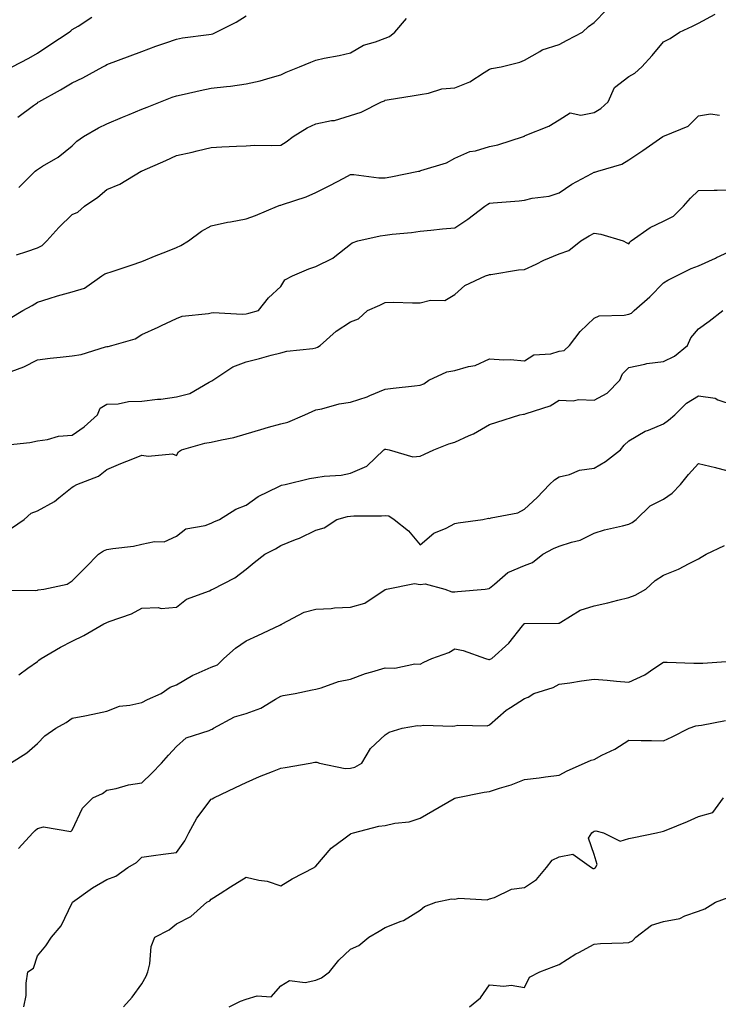
# Model space of a CAD drawing. Units: inches. Extents: x 1021283 to 1023923, y 7348058 to 7350698.
# Drawn here: x 1022373 to 1022574, y 7348743 to 7349025 of the extents above; entities that cross this region are included whole.
import ezdxf

# ---------------------------------------------------------------- set-up
doc = ezdxf.new("R2010")
doc.units = ezdxf.units.IN
doc.header["$MEASUREMENT"] = 0
doc.layers.add('Contour_10217348', color=7, linetype='Continuous', true_color=0x1848fb)

msp = doc.modelspace()

# ---------------------------------------------------------------- linework, layer by layer
at = {"layer": 'Contour_10217348'}
for points in [[(1022370.24, 7348939.72, 3245), (1022373.83, 7348941.92, 3245), (1022376.59, 7348943.38, 3245), (1022378.05, 7348944.31, 3245), (1022381.49, 7348945.36, 3245), (1022383.81, 7348946.15, 3245), (1022388.05, 7348947.33, 3245), (1022391.59, 7348948.38, 3245), (1022396.6, 7348951.92, 3245), (1022397.48, 7348952.49, 3245), (1022398.05, 7348952.7, 3245), (1022399.22, 7348953.09, 3245), (1022405, 7348954.96, 3245), (1022408.05, 7348956.03, 3245), (1022412.23, 7348957.75, 3245), (1022414.94, 7348958.81, 3245), (1022418.05, 7348960.05, 3245), (1022419.32, 7348960.65, 3245), (1022421.49, 7348961.92, 3245), (1022425.24, 7348964.73, 3245), (1022428.05, 7348966.22, 3245), (1022432.68, 7348967.3, 3245), (1022433.54, 7348967.4, 3245), (1022438.05, 7348968.29, 3245), (1022440.71, 7348969.26, 3245), (1022447.09, 7348971.92, 3245), (1022447.8, 7348972.17, 3245), (1022448.05, 7348972.22, 3245), (1022448.54, 7348972.41, 3245), (1022455.34, 7348974.63, 3245), (1022458.05, 7348975.83, 3245), (1022462.13, 7348977.84, 3245), (1022466.12, 7348979.99, 3245), (1022468.05, 7348981, 3245), (1022468.99, 7348980.98, 3245), (1022476.21, 7348980.09, 3245), (1022478.05, 7348980.05, 3245), (1022479.63, 7348980.35, 3245), (1022487.56, 7348981.92, 3245), (1022487.95, 7348982.01, 3245), (1022488.05, 7348982.03, 3245), (1022488.25, 7348982.11, 3245), (1022495.65, 7348984.33, 3245), (1022498.05, 7348985.73, 3245), (1022502.31, 7348987.66, 3245), (1022503.99, 7348987.85, 3245), (1022508.05, 7348989.01, 3245), (1022510.43, 7348989.54, 3245), (1022517.8, 7348991.92, 3245), (1022517.97, 7348992, 3245), (1022518.05, 7348992.06, 3245), (1022518.3, 7348992.17, 3245), (1022525.1, 7348994.86, 3245), (1022528.05, 7348996.73, 3245), (1022531.21, 7348998.75, 3245), (1022534.22, 7348998.09, 3245), (1022538.05, 7348998.84, 3245), (1022540.04, 7348999.94, 3245), (1022542.09, 7349001.92, 3245), (1022543.97, 7349006.01, 3245), (1022548.05, 7349009.15, 3245), (1022549.81, 7349010.15, 3245), (1022551.78, 7349011.92, 3245), (1022554.75, 7349015.23, 3245), (1022558.05, 7349019.14, 3245), (1022559.89, 7349020.08, 3245), (1022562.6, 7349021.92, 3245), (1022566.33, 7349023.63, 3245), (1022568.05, 7349024.51, 3245), (1022572.91, 7349027.05, 3245)], [(1022372.01, 7348957.96, 3246), (1022375.04, 7348958.91, 3246), (1022378.05, 7348959.98, 3246), (1022379.4, 7348960.57, 3246), (1022380.78, 7348961.92, 3246), (1022384.24, 7348965.74, 3246), (1022388.05, 7348969.49, 3246), (1022389.73, 7348970.23, 3246), (1022391.6, 7348971.92, 3246), (1022395.43, 7348974.54, 3246), (1022398.05, 7348976.74, 3246), (1022401.72, 7348978.25, 3246), (1022407.91, 7348981.92, 3246), (1022408.01, 7348981.96, 3246), (1022408.05, 7348981.98, 3246), (1022408.17, 7348982.04, 3246), (1022414.96, 7348985.01, 3246), (1022418.05, 7348986.47, 3246), (1022422.56, 7348987.4, 3246), (1022423.95, 7348987.81, 3246), (1022428.05, 7348988.81, 3246), (1022431.06, 7348988.92, 3246), (1022435.3, 7348989.16, 3246), (1022438.05, 7348989.26, 3246), (1022440.53, 7348989.43, 3246), (1022445.41, 7348989.29, 3246), (1022448.05, 7348989.44, 3246), (1022449.55, 7348990.42, 3246), (1022451.57, 7348991.92, 3246), (1022455.59, 7348994.38, 3246), (1022458.05, 7348995.56, 3246), (1022462.64, 7348996.5, 3246), (1022463.42, 7348996.55, 3246), (1022468.05, 7348997.91, 3246), (1022471.08, 7348998.89, 3246), (1022476.98, 7349001.92, 3246), (1022477.78, 7349002.19, 3246), (1022478.05, 7349002.35, 3246), (1022478.58, 7349002.45, 3246), (1022486.31, 7349003.66, 3246), (1022488.05, 7349004.02, 3246), (1022490.45, 7349004.33, 3246), (1022494.34, 7349005.63, 3246), (1022498.05, 7349005.91, 3246), (1022502.37, 7349007.6, 3246), (1022506.47, 7349010.34, 3246), (1022508.05, 7349011.27, 3246), (1022508.54, 7349011.43, 3246), (1022511.39, 7349011.92, 3246), (1022516.7, 7349013.26, 3246), (1022518.05, 7349013.82, 3246), (1022522.52, 7349016.38, 3246), (1022523.15, 7349016.82, 3246), (1022528.05, 7349018.38, 3246), (1022530.35, 7349019.62, 3246), (1022534.69, 7349021.92, 3246), (1022536.45, 7349023.51, 3246), (1022538.05, 7349024.64, 3246), (1022541.66, 7349028.31, 3246)], [(1022370.82, 7349011.92, 3249), (1022375.57, 7349014.4, 3249), (1022378.05, 7349015.88, 3249), (1022381.68, 7349018.28, 3249), (1022387.19, 7349021.92, 3249), (1022387.66, 7349022.32, 3249), (1022388.05, 7349022.69, 3249), (1022389.77, 7349023.64, 3249), (1022393.73, 7349026.25, 3249)], [(1022372.46, 7348997.5, 3248), (1022376.94, 7349000.8, 3248), (1022378.05, 7349001.64, 3248), (1022378.23, 7349001.75, 3248), (1022378.46, 7349001.92, 3248), (1022384.67, 7349005.3, 3248), (1022388.05, 7349007.37, 3248), (1022391.17, 7349008.8, 3248), (1022396.84, 7349011.92, 3248), (1022397.62, 7349012.35, 3248), (1022398.05, 7349012.63, 3248), (1022408.05, 7349016.38, 3248), (1022412.13, 7349017.84, 3248), (1022414.94, 7349018.81, 3248), (1022418.05, 7349019.9, 3248), (1022419.75, 7349020.22, 3248), (1022427.33, 7349021.2, 3248), (1022428.05, 7349021.32, 3248), (1022428.52, 7349021.46, 3248), (1022429.42, 7349021.92, 3248), (1022435.2, 7349024.78, 3248), (1022438.05, 7349026.6, 3248)], [(1022372.7, 7348977.28, 3247), (1022377.44, 7348981.92, 3247), (1022377.76, 7348982.22, 3247), (1022378.05, 7348982.48, 3247), (1022379.55, 7348983.42, 3247), (1022383.99, 7348985.99, 3247), (1022388.05, 7348989.27, 3247), (1022389.4, 7348990.58, 3247), (1022391.33, 7348991.92, 3247), (1022395.61, 7348994.37, 3247), (1022398.05, 7348995.58, 3247), (1022402.48, 7348997.49, 3247), (1022404.4, 7348998.26, 3247), (1022408.05, 7348999.78, 3247), (1022409.57, 7349000.39, 3247), (1022413.48, 7349001.92, 3247), (1022416.78, 7349003.19, 3247), (1022418.05, 7349003.65, 3247), (1022420.26, 7349004.12, 3247), (1022424.87, 7349005.11, 3247), (1022428.05, 7349005.79, 3247), (1022432.44, 7349006.32, 3247), (1022433.58, 7349006.4, 3247), (1022438.05, 7349007.01, 3247), (1022442.07, 7349007.89, 3247), (1022444.94, 7349008.81, 3247), (1022448.05, 7349009.62, 3247), (1022449.61, 7349010.36, 3247), (1022453.36, 7349011.92, 3247), (1022456.66, 7349013.31, 3247), (1022458.05, 7349013.85, 3247), (1022460.53, 7349014.41, 3247), (1022464.83, 7349015.15, 3247), (1022468.05, 7349015.97, 3247), (1022471.8, 7349018.16, 3247), (1022475.2, 7349019.07, 3247), (1022478.05, 7349020.18, 3247), (1022479.3, 7349020.67, 3247), (1022480.8, 7349021.92, 3247), (1022484.16, 7349025.81, 3247)], [(1022370.53, 7348924.4, 3244), (1022374.2, 7348925.77, 3244), (1022378.05, 7348927.79, 3244), (1022381.74, 7348928.22, 3244), (1022384.61, 7348928.49, 3244), (1022388.05, 7348928.87, 3244), (1022390.67, 7348929.3, 3244), (1022397.62, 7348931.49, 3244), (1022398.05, 7348931.58, 3244), (1022398.38, 7348931.59, 3244), (1022399.48, 7348931.92, 3244), (1022406.16, 7348933.81, 3244), (1022408.05, 7348935, 3244), (1022412.82, 7348937.16, 3244), (1022413.71, 7348937.59, 3244), (1022418.05, 7348939.6, 3244), (1022419.69, 7348940.29, 3244), (1022427.21, 7348941.08, 3244), (1022428.05, 7348941.3, 3244), (1022428.62, 7348941.34, 3244), (1022437.03, 7348940.91, 3244), (1022438.05, 7348940.96, 3244), (1022438.83, 7348941.14, 3244), (1022441.64, 7348941.92, 3244), (1022444.44, 7348945.53, 3244), (1022448.05, 7348948.82, 3244), (1022449.18, 7348950.79, 3244), (1022451.41, 7348951.92, 3244), (1022456.1, 7348953.88, 3244), (1022458.05, 7348954.6, 3244), (1022463.01, 7348956.96, 3244), (1022463.56, 7348957.42, 3244), (1022468.05, 7348960.99, 3244), (1022468.58, 7348961.39, 3244), (1022470.2, 7348961.92, 3244), (1022476.59, 7348963.38, 3244), (1022478.05, 7348963.6, 3244), (1022480, 7348963.87, 3244), (1022485.63, 7348964.35, 3244), (1022488.05, 7348964.73, 3244), (1022491.12, 7348964.99, 3244), (1022494.53, 7348965.44, 3244), (1022498.05, 7348965.7, 3244), (1022501.76, 7348968.2, 3244), (1022506.68, 7348971.92, 3244), (1022507.48, 7348972.49, 3244), (1022508.05, 7348972.79, 3244), (1022509.03, 7348972.9, 3244), (1022516.53, 7348973.44, 3244), (1022518.05, 7348973.62, 3244), (1022520.3, 7348974.17, 3244), (1022525.18, 7348974.8, 3244), (1022528.05, 7348975.74, 3244), (1022531.7, 7348978.26, 3244), (1022537.46, 7348981.33, 3244), (1022538.05, 7348981.67, 3244), (1022538.28, 7348981.69, 3244), (1022539.18, 7348981.92, 3244), (1022546, 7348983.98, 3244), (1022548.05, 7348985.26, 3244), (1022552.07, 7348987.9, 3244), (1022557.82, 7348991.92, 3244), (1022557.97, 7348991.99, 3244), (1022558.05, 7348992.03, 3244), (1022558.28, 7348992.15, 3244), (1022565.08, 7348994.88, 3244), (1022568.05, 7348997.85, 3244), (1022571.49, 7348998.48, 3244), (1022574.16, 7348998.03, 3244)], [(1022369.51, 7348903.38, 3243), (1022375.92, 7348904.04, 3243), (1022378.05, 7348904.54, 3243), (1022380.96, 7348904.84, 3243), (1022384.12, 7348905.86, 3243), (1022388.05, 7348906.09, 3243), (1022391.47, 7348908.5, 3243), (1022395.32, 7348911.92, 3243), (1022396.14, 7348913.84, 3243), (1022398.05, 7348914.99, 3243), (1022401.25, 7348915.13, 3243), (1022404.22, 7348915.75, 3243), (1022408.05, 7348915.87, 3243), (1022412.54, 7348916.42, 3243), (1022413.56, 7348916.42, 3243), (1022418.05, 7348917.15, 3243), (1022421.86, 7348918.12, 3243), (1022427.48, 7348921.36, 3243), (1022428.05, 7348921.6, 3243), (1022428.23, 7348921.74, 3243), (1022428.44, 7348921.92, 3243), (1022434.26, 7348925.71, 3243), (1022438.05, 7348927.22, 3243), (1022441.88, 7348928.1, 3243), (1022445.22, 7348929.09, 3243), (1022448.05, 7348929.82, 3243), (1022449.73, 7348930.24, 3243), (1022457.19, 7348931.06, 3243), (1022458.05, 7348931.23, 3243), (1022458.6, 7348931.38, 3243), (1022459.38, 7348931.92, 3243), (1022463.97, 7348936, 3243), (1022468.05, 7348938.66, 3243), (1022470.39, 7348939.59, 3243), (1022472.93, 7348941.92, 3243), (1022476.51, 7348943.47, 3243), (1022478.05, 7348944.26, 3243), (1022480.45, 7348944.33, 3243), (1022485.86, 7348944.1, 3243), (1022488.05, 7348944.17, 3243), (1022491.08, 7348944.95, 3243), (1022495.14, 7348944.83, 3243), (1022498.05, 7348946.52, 3243), (1022500.88, 7348949.1, 3243), (1022506.88, 7348951.92, 3243), (1022507.84, 7348952.14, 3243), (1022508.05, 7348952.26, 3243), (1022508.4, 7348952.28, 3243), (1022516.31, 7348953.65, 3243), (1022518.05, 7348953.72, 3243), (1022521.41, 7348955.28, 3243), (1022523.62, 7348956.36, 3243), (1022528.05, 7348958.23, 3243), (1022530.78, 7348959.19, 3243), (1022534.3, 7348961.92, 3243), (1022536.62, 7348963.34, 3243), (1022538.05, 7348964.14, 3243), (1022540, 7348963.87, 3243), (1022546.47, 7348961.92, 3243), (1022547.52, 7348961.39, 3243), (1022548.05, 7348961.12, 3243), (1022548.36, 7348961.6, 3243), (1022548.71, 7348961.92, 3243), (1022554.2, 7348965.77, 3243), (1022558.05, 7348967.58, 3243), (1022560.92, 7348969.05, 3243), (1022563.77, 7348971.92, 3243), (1022565.78, 7348974.18, 3243), (1022568.05, 7348976.41, 3243), (1022572.6, 7348976.47, 3243), (1022573.46, 7348976.52, 3243), (1022578.05, 7348976.56, 3243)], [(1022370.59, 7348879.38, 3242), (1022374.24, 7348881.92, 3242), (1022376.29, 7348883.69, 3242), (1022378.05, 7348884.39, 3242), (1022382.95, 7348887.02, 3242), (1022384.24, 7348888.12, 3242), (1022388.05, 7348891.17, 3242), (1022388.54, 7348891.43, 3242), (1022389.38, 7348891.92, 3242), (1022395.67, 7348894.3, 3242), (1022398.05, 7348896.3, 3242), (1022402.01, 7348897.96, 3242), (1022405.47, 7348899.33, 3242), (1022408.05, 7348900.39, 3242), (1022409.92, 7348900.05, 3242), (1022416.88, 7348900.75, 3242), (1022418.05, 7348900.32, 3242), (1022418.64, 7348901.34, 3242), (1022419.5, 7348901.92, 3242), (1022426.14, 7348903.83, 3242), (1022428.05, 7348904.11, 3242), (1022430.96, 7348904.83, 3242), (1022434.51, 7348905.46, 3242), (1022438.05, 7348906.53, 3242), (1022442.25, 7348907.73, 3242), (1022444.51, 7348908.38, 3242), (1022448.05, 7348909.41, 3242), (1022450.08, 7348909.88, 3242), (1022454.94, 7348911.92, 3242), (1022457.01, 7348912.96, 3242), (1022458.05, 7348913.37, 3242), (1022459.83, 7348913.7, 3242), (1022464.81, 7348915.16, 3242), (1022468.05, 7348915.62, 3242), (1022472.87, 7348917.1, 3242), (1022473.62, 7348917.48, 3242), (1022478.05, 7348919.35, 3242), (1022480.34, 7348919.63, 3242), (1022486.43, 7348920.3, 3242), (1022488.05, 7348920.5, 3242), (1022489.09, 7348920.88, 3242), (1022490.59, 7348921.92, 3242), (1022495.71, 7348924.27, 3242), (1022498.05, 7348924.74, 3242), (1022502.01, 7348925.88, 3242), (1022503.87, 7348926.09, 3242), (1022508.05, 7348928.08, 3242), (1022512.15, 7348927.81, 3242), (1022513.95, 7348927.82, 3242), (1022518.05, 7348927.52, 3242), (1022520.76, 7348929.21, 3242), (1022525.67, 7348929.53, 3242), (1022528.05, 7348930.26, 3242), (1022529.51, 7348930.46, 3242), (1022531, 7348931.92, 3242), (1022534.07, 7348935.9, 3242), (1022538.05, 7348939.78, 3242), (1022539.55, 7348940.42, 3242), (1022546.74, 7348940.62, 3242), (1022548.05, 7348940.93, 3242), (1022548.83, 7348941.14, 3242), (1022549.55, 7348941.92, 3242), (1022554.12, 7348945.86, 3242), (1022558.05, 7348949.93, 3242), (1022559.28, 7348950.68, 3242), (1022561.78, 7348951.92, 3242), (1022566, 7348953.98, 3242), (1022568.05, 7348954.73, 3242), (1022572.97, 7348957, 3242), (1022573.26, 7348957.14, 3242), (1022578.05, 7348959.37, 3242)], [(1022368.38, 7348861.58, 3241), (1022377.66, 7348861.53, 3241), (1022378.05, 7348861.59, 3241), (1022378.3, 7348861.67, 3241), (1022379.89, 7348861.92, 3241), (1022386.64, 7348863.33, 3241), (1022388.05, 7348864.29, 3241), (1022391.86, 7348868.12, 3241), (1022395.65, 7348871.92, 3241), (1022397.07, 7348872.89, 3241), (1022398.05, 7348873.31, 3241), (1022399.73, 7348873.61, 3241), (1022405.69, 7348874.28, 3241), (1022408.05, 7348874.77, 3241), (1022411.72, 7348875.59, 3241), (1022414.46, 7348875.51, 3241), (1022418.05, 7348877.08, 3241), (1022420.76, 7348879.21, 3241), (1022426.27, 7348880.13, 3241), (1022428.05, 7348880.82, 3241), (1022428.75, 7348881.22, 3241), (1022430.45, 7348881.92, 3241), (1022435.06, 7348884.9, 3241), (1022438.05, 7348886.06, 3241), (1022441.49, 7348888.49, 3241), (1022447.5, 7348891.38, 3241), (1022448.05, 7348891.67, 3241), (1022448.23, 7348891.73, 3241), (1022449.26, 7348891.92, 3241), (1022456.31, 7348893.65, 3241), (1022458.05, 7348893.97, 3241), (1022460.51, 7348894.38, 3241), (1022465.35, 7348894.62, 3241), (1022468.05, 7348895.22, 3241), (1022472.72, 7348897.26, 3241), (1022477.64, 7348901.92, 3241), (1022477.91, 7348902.06, 3241), (1022478.05, 7348902.1, 3241), (1022478.23, 7348902.1, 3241), (1022479.2, 7348901.92, 3241), (1022486, 7348899.87, 3241), (1022488.05, 7348900.05, 3241), (1022489.32, 7348900.65, 3241), (1022492.05, 7348901.92, 3241), (1022496.29, 7348903.67, 3241), (1022498.05, 7348904.15, 3241), (1022502.17, 7348906.05, 3241), (1022503.42, 7348906.55, 3241), (1022508.05, 7348909.2, 3241), (1022510.1, 7348909.87, 3241), (1022516.68, 7348911.92, 3241), (1022517.82, 7348912.16, 3241), (1022518.05, 7348912.17, 3241), (1022518.5, 7348912.36, 3241), (1022525.41, 7348914.55, 3241), (1022528.05, 7348916.21, 3241), (1022532.09, 7348915.97, 3241), (1022533.62, 7348916.35, 3241), (1022538.05, 7348916.2, 3241), (1022541.8, 7348918.17, 3241), (1022545.51, 7348921.92, 3241), (1022546.27, 7348923.71, 3241), (1022548.05, 7348925.59, 3241), (1022552.62, 7348926.5, 3241), (1022553.23, 7348926.74, 3241), (1022558.05, 7348927.29, 3241), (1022561.17, 7348928.79, 3241), (1022564.87, 7348931.92, 3241), (1022565.88, 7348934.09, 3241), (1022568.05, 7348936.67, 3241), (1022571.12, 7348938.85, 3241), (1022575.04, 7348941.92, 3241)], [(1022372.72, 7348837.25, 3240), (1022375.32, 7348839.19, 3240), (1022378.05, 7348841.11, 3240), (1022378.48, 7348841.49, 3240), (1022379.1, 7348841.92, 3240), (1022384.75, 7348845.22, 3240), (1022388.05, 7348846.93, 3240), (1022391.39, 7348848.58, 3240), (1022397.17, 7348851.92, 3240), (1022397.8, 7348852.18, 3240), (1022398.05, 7348852.32, 3240), (1022398.73, 7348852.6, 3240), (1022405.12, 7348854.84, 3240), (1022408.05, 7348856.42, 3240), (1022412.76, 7348856.62, 3240), (1022413.62, 7348856.36, 3240), (1022418.05, 7348856.73, 3240), (1022420.94, 7348859.02, 3240), (1022427.52, 7348861.39, 3240), (1022428.05, 7348861.65, 3240), (1022428.21, 7348861.77, 3240), (1022428.48, 7348861.92, 3240), (1022434.83, 7348865.14, 3240), (1022438.05, 7348867.59, 3240), (1022440.37, 7348869.59, 3240), (1022443.44, 7348871.92, 3240), (1022446.49, 7348873.49, 3240), (1022448.05, 7348874.44, 3240), (1022452.29, 7348876.17, 3240), (1022453.42, 7348876.55, 3240), (1022458.05, 7348878.87, 3240), (1022460.47, 7348879.49, 3240), (1022464.12, 7348881.92, 3240), (1022467.21, 7348882.76, 3240), (1022468.05, 7348882.87, 3240), (1022469.05, 7348882.91, 3240), (1022477, 7348882.97, 3240), (1022478.05, 7348883.02, 3240), (1022479.03, 7348882.91, 3240), (1022480.65, 7348881.92, 3240), (1022484.75, 7348878.61, 3240), (1022488.05, 7348874.63, 3240), (1022492.03, 7348877.94, 3240), (1022495.57, 7348879.44, 3240), (1022498.05, 7348880.75, 3240), (1022499.03, 7348880.94, 3240), (1022506.1, 7348881.92, 3240), (1022507.74, 7348882.24, 3240), (1022508.05, 7348882.23, 3240), (1022508.52, 7348882.4, 3240), (1022516.19, 7348883.77, 3240), (1022518.05, 7348884.89, 3240), (1022521.72, 7348888.24, 3240), (1022525.28, 7348891.92, 3240), (1022526.7, 7348893.28, 3240), (1022528.05, 7348894.18, 3240), (1022530.96, 7348894.83, 3240), (1022533.91, 7348896.06, 3240), (1022538.05, 7348896.61, 3240), (1022541.39, 7348898.59, 3240), (1022545.67, 7348901.92, 3240), (1022546.68, 7348903.29, 3240), (1022548.05, 7348904.49, 3240), (1022552.74, 7348907.23, 3240), (1022553.67, 7348907.54, 3240), (1022558.05, 7348909.38, 3240), (1022559.5, 7348910.47, 3240), (1022561.25, 7348911.92, 3240), (1022564.67, 7348915.3, 3240), (1022568.05, 7348917.45, 3240), (1022572.89, 7348916.76, 3240), (1022573.67, 7348916.3, 3240), (1022578.05, 7348914.86, 3240)], [(1022370.34, 7348811.92, 3239), (1022375.06, 7348814.91, 3239), (1022378.05, 7348817.5, 3239), (1022380.24, 7348819.72, 3239), (1022383.32, 7348821.92, 3239), (1022386.37, 7348823.59, 3239), (1022388.05, 7348824.79, 3239), (1022391.66, 7348825.54, 3239), (1022394.03, 7348825.95, 3239), (1022398.05, 7348826.87, 3239), (1022401.68, 7348828.29, 3239), (1022404.65, 7348828.52, 3239), (1022408.05, 7348829.37, 3239), (1022409.75, 7348830.23, 3239), (1022413.6, 7348831.92, 3239), (1022416.21, 7348833.75, 3239), (1022418.05, 7348834.39, 3239), (1022422.76, 7348837.21, 3239), (1022423.67, 7348837.54, 3239), (1022428.05, 7348839.48, 3239), (1022429.81, 7348840.16, 3239), (1022431.64, 7348841.92, 3239), (1022435, 7348844.96, 3239), (1022438.05, 7348847.03, 3239), (1022441.39, 7348848.58, 3239), (1022447.7, 7348851.56, 3239), (1022448.05, 7348851.73, 3239), (1022448.21, 7348851.77, 3239), (1022448.44, 7348851.92, 3239), (1022454.71, 7348855.27, 3239), (1022458.05, 7348856.09, 3239), (1022462.48, 7348856.35, 3239), (1022463.48, 7348856.49, 3239), (1022468.05, 7348856.72, 3239), (1022472.15, 7348857.82, 3239), (1022477.76, 7348861.63, 3239), (1022478.05, 7348861.78, 3239), (1022478.17, 7348861.79, 3239), (1022478.44, 7348861.92, 3239), (1022486.43, 7348863.54, 3239), (1022488.05, 7348863.21, 3239), (1022489.51, 7348863.39, 3239), (1022495.14, 7348861.92, 3239), (1022497.21, 7348861.07, 3239), (1022498.05, 7348861.16, 3239), (1022498.79, 7348861.19, 3239), (1022506.8, 7348861.92, 3239), (1022507.87, 7348862.1, 3239), (1022508.05, 7348862.16, 3239), (1022509.46, 7348863.34, 3239), (1022513.26, 7348866.71, 3239), (1022518.05, 7348868.69, 3239), (1022520.37, 7348869.59, 3239), (1022523.3, 7348871.92, 3239), (1022526.43, 7348873.55, 3239), (1022528.05, 7348874.22, 3239), (1022531.55, 7348875.42, 3239), (1022534.03, 7348875.95, 3239), (1022538.05, 7348877.97, 3239), (1022541.04, 7348878.94, 3239), (1022546.19, 7348880.07, 3239), (1022548.05, 7348880.58, 3239), (1022548.97, 7348881.01, 3239), (1022550.2, 7348881.92, 3239), (1022554.18, 7348885.79, 3239), (1022558.05, 7348887.78, 3239), (1022560.51, 7348889.45, 3239), (1022562.89, 7348891.92, 3239), (1022565.16, 7348894.8, 3239), (1022568.05, 7348897.98, 3239), (1022572.95, 7348896.83, 3239), (1022573.23, 7348896.75, 3239), (1022578.05, 7348895.51, 3239)], [(1022372.64, 7348787.34, 3238), (1022376.74, 7348791.92, 3238), (1022377.42, 7348792.54, 3238), (1022378.05, 7348793.16, 3238), (1022379.77, 7348793.65, 3238), (1022387.72, 7348792.25, 3238), (1022388.05, 7348792.69, 3238), (1022390.98, 7348798.99, 3238), (1022393.97, 7348801.92, 3238), (1022396.78, 7348803.19, 3238), (1022398.05, 7348804.14, 3238), (1022400.75, 7348804.63, 3238), (1022404.26, 7348805.72, 3238), (1022408.05, 7348806.2, 3238), (1022410.92, 7348809.05, 3238), (1022413.75, 7348811.92, 3238), (1022415.78, 7348814.2, 3238), (1022418.05, 7348816.71, 3238), (1022420.84, 7348819.14, 3238), (1022427.44, 7348821.32, 3238), (1022428.05, 7348821.61, 3238), (1022428.26, 7348821.71, 3238), (1022428.64, 7348821.92, 3238), (1022434.71, 7348825.25, 3238), (1022438.05, 7348826.15, 3238), (1022442.25, 7348827.73, 3238), (1022446.47, 7348830.33, 3238), (1022448.05, 7348831.18, 3238), (1022448.66, 7348831.3, 3238), (1022452.13, 7348831.92, 3238), (1022457, 7348832.96, 3238), (1022458.05, 7348833.11, 3238), (1022459.65, 7348833.53, 3238), (1022464.57, 7348835.4, 3238), (1022468.05, 7348836.07, 3238), (1022472.33, 7348837.65, 3238), (1022474.22, 7348838.1, 3238), (1022478.05, 7348839.26, 3238), (1022480.8, 7348839.16, 3238), (1022486.59, 7348840.46, 3238), (1022488.05, 7348840.37, 3238), (1022489.1, 7348840.87, 3238), (1022491.43, 7348841.92, 3238), (1022496.29, 7348843.68, 3238), (1022498.05, 7348844.7, 3238), (1022500.43, 7348844.29, 3238), (1022506.86, 7348841.92, 3238), (1022507.82, 7348841.69, 3238), (1022508.05, 7348841.7, 3238), (1022508.23, 7348841.75, 3238), (1022508.71, 7348841.92, 3238), (1022513.6, 7348846.37, 3238), (1022517.46, 7348851.34, 3238), (1022517.93, 7348851.92, 3238), (1022518.01, 7348851.96, 3238), (1022518.05, 7348851.99, 3238), (1022518.13, 7348852, 3238), (1022527.84, 7348852.13, 3238), (1022528.05, 7348852.16, 3238), (1022528.54, 7348852.4, 3238), (1022534.1, 7348855.86, 3238), (1022538.05, 7348857.13, 3238), (1022542.05, 7348857.92, 3238), (1022544.89, 7348858.77, 3238), (1022548.05, 7348859.49, 3238), (1022549.83, 7348860.13, 3238), (1022552.97, 7348861.92, 3238), (1022555.61, 7348864.35, 3238), (1022558.05, 7348865.92, 3238), (1022562.37, 7348867.6, 3238), (1022565.43, 7348869.3, 3238), (1022568.05, 7348870.6, 3238), (1022568.89, 7348871.08, 3238), (1022570.32, 7348871.92, 3238), (1022575.57, 7348874.41, 3238)], [(1022374.18, 7348741.92, 3237), (1022374.83, 7348745.14, 3237), (1022374.85, 7348748.71, 3237), (1022375.3, 7348751.92, 3237), (1022376.98, 7348753, 3237), (1022378.05, 7348756.52, 3237), (1022380.51, 7348759.46, 3237), (1022382.15, 7348761.92, 3237), (1022384.85, 7348765.12, 3237), (1022388.05, 7348771.81, 3237), (1022388.11, 7348771.92, 3237), (1022393.89, 7348776.09, 3237), (1022398.05, 7348778.46, 3237), (1022400.57, 7348779.4, 3237), (1022404.07, 7348781.92, 3237), (1022406.59, 7348783.39, 3237), (1022408.05, 7348784.86, 3237), (1022411.47, 7348785.33, 3237), (1022414.22, 7348785.75, 3237), (1022418.05, 7348786.26, 3237), (1022420.41, 7348789.57, 3237), (1022421.6, 7348791.92, 3237), (1022423.89, 7348796.07, 3237), (1022428.05, 7348801.58, 3237), (1022428.28, 7348801.68, 3237), (1022428.77, 7348801.92, 3237), (1022435.04, 7348804.92, 3237), (1022438.05, 7348806.35, 3237), (1022441.92, 7348808.05, 3237), (1022445.63, 7348809.49, 3237), (1022448.05, 7348810.48, 3237), (1022449.3, 7348810.67, 3237), (1022456.45, 7348811.92, 3237), (1022457.82, 7348812.14, 3237), (1022458.05, 7348812.19, 3237), (1022458.36, 7348812.23, 3237), (1022459.16, 7348811.92, 3237), (1022466.53, 7348810.4, 3237), (1022468.05, 7348810.42, 3237), (1022469.26, 7348810.7, 3237), (1022471.27, 7348811.92, 3237), (1022473.81, 7348816.15, 3237), (1022478.05, 7348820.03, 3237), (1022479.2, 7348820.77, 3237), (1022482.95, 7348821.92, 3237), (1022487.27, 7348822.71, 3237), (1022488.05, 7348822.66, 3237), (1022488.91, 7348822.77, 3237), (1022497.48, 7348822.48, 3237), (1022498.05, 7348822.59, 3237), (1022498.89, 7348822.77, 3237), (1022507.31, 7348822.66, 3237), (1022508.05, 7348822.93, 3237), (1022512.82, 7348827.16, 3237), (1022514.01, 7348827.89, 3237), (1022518.05, 7348830.52, 3237), (1022519.16, 7348830.82, 3237), (1022520.76, 7348831.92, 3237), (1022526.35, 7348833.61, 3237), (1022528.05, 7348834.56, 3237), (1022531.14, 7348835, 3237), (1022534.44, 7348835.52, 3237), (1022538.05, 7348836.02, 3237), (1022541.84, 7348835.71, 3237), (1022544.5, 7348835.48, 3237), (1022548.05, 7348835.19, 3237), (1022552.66, 7348837.32, 3237), (1022555.2, 7348839.06, 3237), (1022558.05, 7348840.87, 3237), (1022559.09, 7348840.88, 3237), (1022566.78, 7348840.66, 3237), (1022568.05, 7348840.67, 3237), (1022569.32, 7348840.66, 3237), (1022577.35, 7348841.22, 3237)], [(1022402.84, 7348741.92, 3236), (1022405.3, 7348744.68, 3236), (1022408.05, 7348748.54, 3236), (1022409.28, 7348750.69, 3236), (1022409.79, 7348751.92, 3236), (1022410.35, 7348754.22, 3236), (1022410.73, 7348759.24, 3236), (1022411.78, 7348761.92, 3236), (1022415.94, 7348764.03, 3236), (1022418.05, 7348765.71, 3236), (1022422.15, 7348767.82, 3236), (1022426.76, 7348771.92, 3236), (1022427.6, 7348772.37, 3236), (1022428.05, 7348772.82, 3236), (1022430.55, 7348774.43, 3236), (1022433.6, 7348776.38, 3236), (1022438.05, 7348779.18, 3236), (1022441.7, 7348778.28, 3236), (1022444.1, 7348777.98, 3236), (1022448.05, 7348776.62, 3236), (1022451.25, 7348778.71, 3236), (1022457.6, 7348781.92, 3236), (1022457.84, 7348782.13, 3236), (1022458.05, 7348782.28, 3236), (1022462.48, 7348787.49, 3236), (1022466.55, 7348790.42, 3236), (1022468.05, 7348791.57, 3236), (1022468.28, 7348791.69, 3236), (1022468.91, 7348791.92, 3236), (1022476.19, 7348793.78, 3236), (1022478.05, 7348794, 3236), (1022480.75, 7348794.62, 3236), (1022484.87, 7348795.09, 3236), (1022488.05, 7348796.09, 3236), (1022491.72, 7348798.24, 3236), (1022497.85, 7348801.72, 3236), (1022498.05, 7348801.84, 3236), (1022498.13, 7348801.84, 3236), (1022498.38, 7348801.92, 3236), (1022506.43, 7348803.54, 3236), (1022508.05, 7348803.8, 3236), (1022510.88, 7348804.76, 3236), (1022514.24, 7348805.72, 3236), (1022518.05, 7348807.19, 3236), (1022522.25, 7348807.73, 3236), (1022524.09, 7348807.96, 3236), (1022528.05, 7348808.45, 3236), (1022530.32, 7348809.65, 3236), (1022535.28, 7348811.92, 3236), (1022537.25, 7348812.72, 3236), (1022538.05, 7348812.99, 3236), (1022540.3, 7348814.18, 3236), (1022544.01, 7348815.95, 3236), (1022548.05, 7348818.52, 3236), (1022551.59, 7348818.39, 3236), (1022554.57, 7348818.44, 3236), (1022558.05, 7348818.3, 3236), (1022560.47, 7348819.49, 3236), (1022565.35, 7348821.92, 3236), (1022567.35, 7348822.63, 3236), (1022568.05, 7348822.75, 3236), (1022568.95, 7348822.82, 3236), (1022575.8, 7348824.17, 3236)], [(1022433.15, 7348741.92, 3235), (1022436.41, 7348743.57, 3235), (1022438.05, 7348744.08, 3235), (1022441.19, 7348745.06, 3235), (1022445.24, 7348744.73, 3235), (1022448.05, 7348747.94, 3235), (1022450.55, 7348749.43, 3235), (1022454.98, 7348748.85, 3235), (1022458.05, 7348749.54, 3235), (1022459.71, 7348750.26, 3235), (1022461.98, 7348751.92, 3235), (1022464.69, 7348755.27, 3235), (1022468.05, 7348758.49, 3235), (1022470.47, 7348759.49, 3235), (1022473.32, 7348761.92, 3235), (1022476.31, 7348763.66, 3235), (1022478.05, 7348764.7, 3235), (1022482.64, 7348766.51, 3235), (1022483.3, 7348766.67, 3235), (1022488.05, 7348769.71, 3235), (1022489.28, 7348770.69, 3235), (1022492.56, 7348771.92, 3235), (1022497.09, 7348772.88, 3235), (1022498.05, 7348772.82, 3235), (1022499.2, 7348773.08, 3235), (1022507.35, 7348772.62, 3235), (1022508.05, 7348772.95, 3235), (1022509.46, 7348773.33, 3235), (1022514.32, 7348775.66, 3235), (1022518.05, 7348776.21, 3235), (1022521.53, 7348778.43, 3235), (1022524.38, 7348781.92, 3235), (1022525.98, 7348783.99, 3235), (1022528.05, 7348785.02, 3235), (1022531.92, 7348785.79, 3235), (1022537.31, 7348781.92, 3235), (1022537.8, 7348781.67, 3235), (1022538.05, 7348781.63, 3235), (1022538.23, 7348781.73, 3235), (1022538.48, 7348781.92, 3235), (1022538.93, 7348782.79, 3235), (1022538.05, 7348785.64, 3235), (1022536.45, 7348790.33, 3235), (1022537.46, 7348791.92, 3235), (1022537.78, 7348792.2, 3235), (1022538.05, 7348792.4, 3235), (1022538.56, 7348792.43, 3235), (1022540.76, 7348791.92, 3235), (1022545.61, 7348789.48, 3235), (1022548.05, 7348790.26, 3235), (1022549.46, 7348790.51, 3235), (1022556.04, 7348791.92, 3235), (1022557.66, 7348792.31, 3235), (1022558.05, 7348792.33, 3235), (1022558.77, 7348792.63, 3235), (1022564.87, 7348795.11, 3235), (1022568.05, 7348796.54, 3235), (1022572.21, 7348797.76, 3235), (1022575.28, 7348801.92, 3235)], [(1022502.29, 7348741.92, 3234), (1022505.45, 7348744.52, 3234), (1022508.05, 7348748.22, 3234), (1022512.15, 7348747.81, 3234), (1022514.24, 7348748.1, 3234), (1022518.05, 7348747.44, 3234), (1022519.55, 7348750.41, 3234), (1022522.48, 7348751.92, 3234), (1022526.51, 7348753.45, 3234), (1022528.05, 7348754.07, 3234), (1022532.84, 7348757.13, 3234), (1022533.67, 7348757.54, 3234), (1022538.05, 7348759.88, 3234), (1022539.89, 7348760.08, 3234), (1022546.39, 7348760.26, 3234), (1022548.05, 7348760.41, 3234), (1022549.12, 7348760.85, 3234), (1022550.1, 7348761.92, 3234), (1022554.59, 7348765.38, 3234), (1022558.05, 7348766.43, 3234), (1022562.74, 7348767.24, 3234), (1022564.18, 7348768.06, 3234), (1022568.05, 7348769.4, 3234), (1022569.89, 7348770.09, 3234), (1022572.99, 7348771.92, 3234), (1022576.64, 7348773.33, 3234)]]:
    msp.add_polyline3d(points, dxfattribs=at)

doc.saveas('drawing.dxf')
